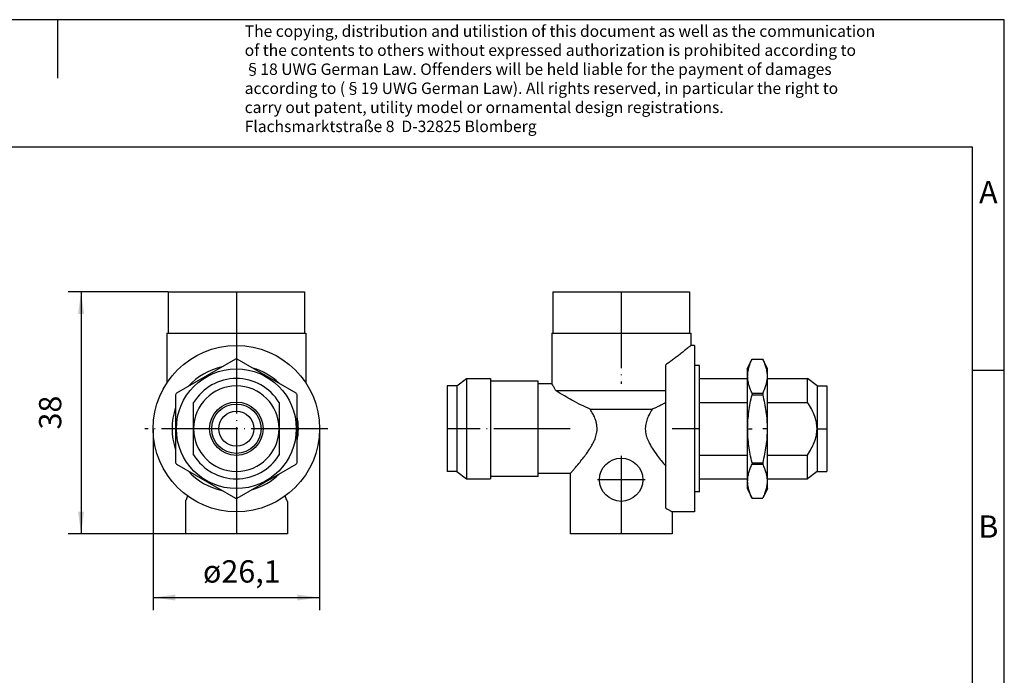
# Model space of a CAD drawing. Units: millimetres. Extents: x -51 to 246, y 735 to 945.
# Drawn here: x 91 to 246, y 842 to 945 of the extents above; entities that cross this region are included whole.
import ezdxf

# ---------------------------------------------------------------- set-up
doc = ezdxf.new("R2010")
doc.units = ezdxf.units.MM
doc.linetypes.add('DOT_CENTER', pattern=[14, 12, -1, 0, -1])
doc.layers.add('1', color=7, linetype='Continuous')
doc.styles.add('CONVERTER_11', font='txt.shx', dxfattribs={"width": 0.9})
doc.dimstyles.new('ME10_DIM_10', dxfattribs={"dimtxt": 3.5, "dimasz": 3.5, "dimexe": 2, "dimexo": 0, "dimgap": 2, "dimtad": 1, "dimdec": 4, "dimdsep": 46, "dimtxsty": 'CONVERTER_11', "dimsah": 1, "dimcen": 0.09, "dimclrd": 2, "dimclre": 2, "dimclrt": 3, "dimadec": 0, "dimazin": 0, "dimtfac": 1, "dimtdec": 4, "dimtix": 1, "dimtmove": 0, "dimatfit": 3, "dimfxl": 1, "dimtolj": 1, "dimtzin": 0, "dimarcsym": 0})

# ---------------------------------------------------------------- blocks, each defined once
blk = doc.blocks.new('2838490_CN_LAMBDA_4_5_9_BB-select__3', base_point=(158.22, 864))
at = {"color": 7, "linetype": 'Continuous'}
for p, q in [((174.83, 902), (174.83, 895.5)), ((174.83, 902), (196.23, 902)), ((196.23, 902), (196.23, 895.5)), ((174.63, 895.5), (174.83, 895.5)), ((174.63, 895.5), (174.63, 887.55)), ((174.83, 895.5), (196.23, 895.5)), ((196.23, 895.5), (196.43, 895.5)), ((196.43, 895.5), (196.43, 893.55)), ((197.03, 893.55), (196.43, 893.55)), ((197.03, 893.55), (197.03, 890.41)), ((205.31, 889.9), (206.07, 891.42)), ((206.07, 891.42), (207.72, 891.42)), ((206.07, 891.42), (206.07, 891.42)), ((206.07, 891.42), (207.72, 891.42)), ((207.72, 891.42), (207.72, 891.42)), ((208.48, 889.9), (207.72, 891.42)), ((192.53, 886.44), (192.53, 890.52)), ((197.03, 890.41), (197.03, 870.59)), ((197.83, 890.41), (197.03, 890.41)), ((197.83, 888.37), (197.83, 890.41)), ((205.31, 889.9), (205.31, 888.37)), ((208.48, 888.37), (208.48, 889.9)), ((159.74, 887.21), (161.27, 888.37)), ((161.27, 888.37), (165.03, 888.37)), ((161.27, 888.37), (161.27, 872.63)), ((165.03, 888.37), (165.03, 887.98)), ((165.03, 887.98), (165.03, 873.02)), ((172.53, 887.98), (165.03, 887.98)), ((172.53, 887.55), (172.53, 887.98)), ((197.83, 888.37), (205.31, 888.37)), ((197.83, 884.63), (197.83, 888.37)), ((205.31, 888.37), (205.31, 884.63)), ((208.48, 884.63), (208.48, 888.37)), ((208.48, 888.37), (214.73, 888.37)), ((214.73, 884.63), (214.73, 888.37)), ((216.26, 887.21), (214.73, 888.37)), ((158.22, 887.21), (158.22, 873.79)), ((159.74, 887.21), (158.22, 887.21)), ((159.74, 887.21), (159.74, 873.79)), ((172.53, 873.45), (172.53, 887.55)), ((174.63, 887.55), (172.53, 887.55)), ((192.53, 886.44), (175.31, 886.44)), ((192.53, 884.59), (192.53, 886.44)), ((216.26, 887.21), (216.26, 880.5)), ((216.26, 887.21), (217.78, 887.21)), ((217.78, 887.21), (217.78, 873.79)), ((206.07, 886.08), (207.72, 886.08)), ((206.07, 886.08), (206.07, 885.84)), ((206.07, 885.84), (207.72, 885.84)), ((207.72, 886.08), (207.72, 885.84)), ((180.68, 883.54), (190.38, 883.54)), ((192.53, 874.61), (192.53, 884.59)), ((197.83, 876.37), (197.83, 884.63)), ((197.83, 884.63), (205.31, 884.63)), ((205.31, 884.63), (205.31, 880.5)), ((208.48, 876.37), (208.48, 884.63)), ((208.48, 884.63), (214.73, 884.63)), ((205.31, 880.5), (205.31, 876.37)), ((216.26, 880.5), (216.26, 873.79)), ((197.83, 876.37), (205.31, 876.37)), ((197.83, 872.63), (197.83, 876.37)), ((205.31, 876.37), (205.31, 872.63)), ((208.48, 876.37), (214.73, 876.37)), ((208.48, 872.63), (208.48, 876.37)), ((214.73, 872.63), (214.73, 876.37)), ((192.53, 868.04), (192.53, 874.61)), ((206.07, 875.16), (206.07, 874.92)), ((206.07, 875.16), (207.72, 875.16)), ((206.07, 874.92), (207.72, 874.92)), ((207.72, 875.16), (207.72, 874.92)), ((159.74, 873.79), (158.22, 873.79)), ((159.74, 873.79), (161.27, 872.63)), ((161.27, 872.63), (165.03, 872.63)), ((165.03, 873.02), (165.03, 872.63)), ((172.53, 873.02), (165.03, 873.02)), ((172.53, 873.02), (172.53, 873.45)), ((177.53, 873.45), (172.53, 873.45)), ((177.53, 873.45), (177.53, 864)), ((197.83, 872.63), (205.31, 872.63)), ((197.83, 870.59), (197.83, 872.63)), ((205.31, 872.63), (205.31, 871.1)), ((208.48, 872.63), (214.73, 872.63)), ((208.48, 871.1), (208.48, 872.63)), ((216.26, 873.79), (214.73, 872.63)), ((216.26, 873.79), (217.78, 873.79)), ((205.31, 871.1), (206.07, 869.58)), ((208.48, 871.1), (207.72, 869.58)), ((197.03, 870.59), (197.03, 867.45)), ((197.83, 870.59), (197.03, 870.59)), ((206.07, 869.58), (207.72, 869.58)), ((206.07, 869.58), (207.72, 869.58)), ((206.07, 869.58), (206.07, 869.58)), ((207.72, 869.58), (207.72, 869.58)), ((193.53, 867.45), (193.53, 864)), ((197.03, 867.45), (193.53, 867.45)), ((193.53, 864), (177.53, 864))]:
    blk.add_line(p, q, dxfattribs=at)
blk.add_circle((185.53, 872.5), 3.4, dxfattribs=at)
for points, knots in [([(196.43, 893.55), (196.43, 893.55), (196.42, 893.54), (196.23, 893.38), (195.87, 893.08), (195.31, 892.63), (194.74, 892.17), (194.16, 891.72), (193.6, 891.29), (193.06, 890.9), (192.7, 890.65), (192.53, 890.52)], [0, 0, 0, 0, 0.0171, 0.0342, 0.742968, 1.422701, 2.195791, 2.932318, 3.633756, 4.301599, 4.937358, 4.937358, 4.937358, 4.937358]), ([(206.07, 886.08), (205.96, 886.3), (205.76, 886.73), (205.54, 887.4), (205.4, 888.07), (205.35, 888.75), (205.4, 889.43), (205.54, 890.09), (205.76, 890.77), (205.96, 891.2), (206.07, 891.42)], [0, 0, 0, 0, 0.741833, 1.422645, 2.116811, 2.785243, 3.453576, 4.147637, 4.82848, 5.57035, 5.57035, 5.57035, 5.57035]), ([(207.72, 891.42), (207.82, 891.2), (208.02, 890.77), (208.24, 890.09), (208.38, 889.43), (208.43, 888.75), (208.38, 888.07), (208.24, 887.4), (208.02, 886.73), (207.82, 886.3), (207.72, 886.08)], [0, 0, 0, 0, 0.741833, 1.422645, 2.116811, 2.785243, 3.453576, 4.147637, 4.82848, 5.57035, 5.57035, 5.57035, 5.57035]), ([(175.31, 886.44), (175.23, 886.57), (175.07, 886.85), (174.88, 887.16), (174.75, 887.37), (174.69, 887.45), (174.65, 887.51), (174.64, 887.54), (174.63, 887.55)], [0, 0, 0, 0, 0.472717, 0.962208, 1.08996, 1.21888, 1.262512, 1.306145, 1.306145, 1.306145, 1.306145]), ([(180.68, 883.54), (180.23, 883.75), (179.25, 884.2), (177.91, 884.92), (176.57, 885.68), (175.75, 886.18), (175.31, 886.44)], [0, 0, 0, 0, 1.495457, 3.21533, 4.582467, 6.102986, 6.102986, 6.102986, 6.102986]), ([(206.07, 875.16), (205.96, 875.61), (205.76, 876.48), (205.54, 877.82), (205.4, 879.15), (205.35, 880.5), (205.4, 881.85), (205.54, 883.18), (205.76, 884.52), (205.96, 885.39), (206.07, 885.84)], [0, 0, 0, 0, 1.39087, 2.701388, 4.068082, 5.402333, 6.736782, 8.103683, 9.414138, 10.804938, 10.804938, 10.804938, 10.804938]), ([(207.72, 885.84), (207.82, 885.39), (208.03, 884.52), (208.25, 883.18), (208.39, 881.85), (208.43, 880.5), (208.39, 879.15), (208.25, 877.82), (208.03, 876.48), (207.82, 875.61), (207.72, 875.16)], [0, 0, 0, 0, 1.390259, 2.700227, 4.06759, 5.402469, 6.737348, 8.10471, 9.414679, 10.804938, 10.804938, 10.804938, 10.804938]), ([(177.53, 873.45), (177.54, 873.46), (177.56, 873.48), (177.61, 873.54), (177.67, 873.61), (177.83, 873.79), (178.06, 874.06), (178.5, 874.57), (179.05, 875.22), (179.66, 876), (180.15, 876.67), (180.55, 877.25), (180.88, 877.79), (181.18, 878.33), (181.42, 878.86), (181.58, 879.33), (181.68, 879.76), (181.75, 880.19), (181.76, 880.65), (181.71, 881.14), (181.59, 881.66), (181.38, 882.23), (181.09, 882.87), (180.82, 883.3), (180.68, 883.54)], [0, 0, 0, 0, 0.043029, 0.086059, 0.212704, 0.337875, 0.812928, 1.266367, 2.376089, 3.359409, 4.228819, 4.871532, 5.456402, 6.132028, 6.740569, 7.190659, 7.615771, 8.062095, 8.50024, 9.003859, 9.530386, 10.094073, 10.814214, 11.630418, 11.630418, 11.630418, 11.630418]), ([(190.38, 883.54), (190.21, 883.24), (189.88, 882.7), (189.52, 881.85), (189.32, 881.03), (189.3, 880.32), (189.38, 879.74), (189.49, 879.29), (189.65, 878.85), (189.93, 878.22), (190.43, 877.34), (191.11, 876.38), (191.83, 875.45), (192.29, 874.9), (192.53, 874.61)], [0, 0, 0, 0, 1.022023, 1.898437, 2.747119, 3.550206, 4.011263, 4.493324, 4.940101, 5.419953, 6.567514, 7.96539, 8.962376, 10.096609, 10.096609, 10.096609, 10.096609]), ([(192.53, 884.59), (192.35, 884.5), (192, 884.31), (191.46, 884.04), (190.93, 883.78), (190.56, 883.62), (190.38, 883.54)], [0, 0, 0, 0, 0.609205, 1.188017, 1.807756, 2.394604, 2.394604, 2.394604, 2.394604]), ([(216.26, 880.5), (216.23, 880.86), (216.19, 881.6), (215.84, 882.65), (215.36, 883.67), (214.95, 884.3), (214.73, 884.63)], [0, 0, 0, 0, 1.077911, 2.227642, 3.281294, 4.463411, 4.463411, 4.463411, 4.463411]), ([(214.73, 876.37), (214.95, 876.7), (215.35, 877.33), (215.84, 878.34), (216.19, 879.39), (216.23, 880.14), (216.26, 880.5)], [0, 0, 0, 0, 1.179005, 2.230174, 3.38294, 4.463399, 4.463399, 4.463399, 4.463399]), ([(206.07, 869.58), (205.96, 869.8), (205.76, 870.23), (205.54, 870.91), (205.4, 871.57), (205.35, 872.25), (205.4, 872.93), (205.54, 873.6), (205.76, 874.27), (205.96, 874.7), (206.07, 874.92)], [0, 0, 0, 0, 0.741833, 1.422645, 2.116811, 2.785243, 3.453576, 4.147637, 4.82848, 5.57035, 5.57035, 5.57035, 5.57035]), ([(207.72, 874.92), (207.82, 874.7), (208.02, 874.27), (208.24, 873.6), (208.38, 872.93), (208.43, 872.25), (208.38, 871.57), (208.24, 870.91), (208.02, 870.23), (207.82, 869.8), (207.72, 869.58)], [0, 0, 0, 0, 0.741833, 1.422645, 2.116811, 2.785243, 3.453576, 4.147637, 4.82848, 5.57035, 5.57035, 5.57035, 5.57035]), ([(192.53, 868.04), (192.65, 867.97), (192.9, 867.83), (193.18, 867.66), (193.37, 867.55), (193.44, 867.5), (193.5, 867.47), (193.52, 867.46), (193.53, 867.45)], [0, 0, 0, 0, 0.42359, 0.858076, 0.970178, 1.08373, 1.121917, 1.160103, 1.160103, 1.160103, 1.160103])]:
    blk.add_open_spline(points, degree=3, knots=knots, dxfattribs=at)
at = {"layer": '1', "color": 2, "linetype": 'DOT_CENTER'}
for p, q in [((185.53, 902), (185.53, 887.55)), ((177.53, 880.5), (158.22, 880.5)), ((197.83, 880.5), (193.53, 880.5)), ((205.31, 880.5), (206.07, 880.5)), ((208.48, 880.5), (207.72, 880.5)), ((216.26, 880.5), (217.78, 880.5)), ((185.53, 876.24), (185.53, 868.76)), ((185.53, 873.45), (185.53, 864)), ((189.27, 872.5), (181.79, 872.5))]:
    blk.add_line(p, q, dxfattribs=at)
blk = doc.blocks.new('Rckans1', base_point=(188, 883))
blk.add_blockref('2838490_CN_LAMBDA_4_5_9_BB-select__3', (158.22, 864))
blk = doc.blocks.new('2838490_CN_LAMBDA_4_5_9_BB-select__4', base_point=(112.12, 864))
at = {"color": 7, "linetype": 'Continuous'}
for p, q in [((114.47, 902), (135.87, 902)), ((114.47, 902), (114.47, 895.5)), ((135.87, 902), (135.87, 895.5)), ((114.27, 895.5), (114.47, 895.5)), ((114.27, 895.5), (114.27, 887.68)), ((114.47, 895.5), (135.87, 895.5)), ((135.87, 895.5), (136.07, 895.5)), ((136.07, 895.5), (136.07, 887.68)), ((125.04, 891.42), (115.78, 886.08)), ((134.56, 886.08), (125.3, 891.42)), ((115.64, 885.84), (115.64, 875.16)), ((134.69, 875.16), (134.69, 885.84)), ((118.46, 880.5), (118.46, 884.63)), ((131.87, 884.63), (131.87, 880.5)), ((118.46, 876.37), (118.46, 880.5)), ((131.87, 880.5), (131.87, 876.37)), ((115.78, 874.92), (125.04, 869.58)), ((125.3, 869.58), (134.56, 874.92)), ((117.17, 869.1), (117.17, 864)), ((133.17, 869.1), (133.17, 864)), ((133.17, 864), (117.17, 864))]:
    blk.add_line(p, q, dxfattribs=at)
for radius in [13.05, 9.4, 4.19, 3.87, 2.74]:
    blk.add_circle((125.17, 880.5), radius, dxfattribs=at)
for centre, radius, start, end in [((125.17, 880.5), 10.92, 89.2972, 90.7028), ((124.99, 880.5), 9.91, 102.2698, 137.7302), ((124.99, 880.5), 9.91, 46.0665, 73.9335), ((125.17, 880.5), 7.87, 31.6125, 148.3875), ((125.17, 880.5), 6.71, 90, 180), ((125.17, 880.5), 6.71, 0, 90), ((125.17, 880.5), 10.92, 149.2972, 150.7028), ((125.17, 880.5), 10.92, 29.2972, 30.7028), ((124.99, 880.5), 9.91, 160.6417, 199.3583), ((124.99, 880.5), 9.91, 348.4108, 11.5892), ((125.17, 880.5), 6.71, 180, 0), ((125.17, 880.5), 7.87, 211.6125, 328.3875), ((125.17, 880.5), 10.92, 209.2972, 210.7028), ((125.17, 880.5), 10.92, 329.2972, 330.7028), ((124.99, 880.5), 9.91, 222.2698, 257.7302), ((124.99, 880.5), 9.91, 286.0665, 313.9335), ((125.17, 880.5), 10.92, 269.2972, 270.7028)]:
    blk.add_arc(centre, radius, start, end, dxfattribs=at)
for points, knots in [([(117.49, 869.95), (117.46, 869.85), (117.39, 869.65), (117.3, 869.43), (117.24, 869.26), (117.21, 869.19), (117.18, 869.13), (117.17, 869.11), (117.17, 869.1)], [0, 0, 0, 0, 0.3080889, 0.6237154, 0.7290141, 0.835226, 0.87115, 0.907074, 0.907074, 0.907074, 0.907074]), ([(133.17, 869.1), (133.16, 869.11), (133.16, 869.13), (133.13, 869.19), (133.1, 869.26), (133.04, 869.43), (132.95, 869.65), (132.88, 869.85), (132.85, 869.95)], [0, 0, 0, 0, 0.0359886, 0.0719773, 0.1778303, 0.282771, 0.5986986, 0.907074, 0.907074, 0.907074, 0.907074])]:
    blk.add_open_spline(points, degree=3, knots=knots, dxfattribs=at)
at = {"layer": '1', "color": 2, "linetype": 'DOT_CENTER'}
for p, q in [((125.17, 902), (125.17, 887.68)), ((125.17, 894.86), (125.17, 866.15)), ((139.52, 880.5), (110.81, 880.5)), ((125.17, 869.1), (125.17, 864))]:
    blk.add_line(p, q, dxfattribs=at)
blk = doc.blocks.new('*D16')
at = {"layer": '1', "color": 2, "linetype": 'Continuous'}
for p, q in [((114.47, 902), (98.81, 902)), ((100.81, 902), (100.81, 864)), ((117.17, 864), (98.81, 864))]:
    blk.add_line(p, q, dxfattribs=at)
at = {"layer": '1', "color": 2}
for points in [[(101.28, 898.5), (100.35, 898.5), (100.81, 902)], [(100.35, 867.5), (101.28, 867.5), (100.81, 864)]]:
    blk.add_solid(points, dxfattribs=at)
at = {"layer": '1', "color": 3, "insert": (98.81, 880.38), "char_height": 3.5, "attachment_point": 7, "rotation": 90, "line_spacing_factor": 0.60024, "style": 'CONVERTER_11'}
blk.add_mtext('38', dxfattribs=at)
blk = doc.blocks.new('*D17')
at = {"layer": '1', "color": 2, "linetype": 'Continuous'}
for p, q in [((112.12, 880.5), (112.12, 852)), ((138.22, 880.5), (138.22, 852)), ((112.12, 854), (138.22, 854))]:
    blk.add_line(p, q, dxfattribs=at)
at = {"layer": '1', "color": 2}
for points in [[(115.62, 854.46), (115.62, 853.54), (112.12, 854)], [(134.72, 853.54), (134.72, 854.46), (138.22, 854)]]:
    blk.add_solid(points, dxfattribs=at)
at = {"layer": '1', "color": 3, "insert": (119.94, 856.35), "char_height": 3.5, "attachment_point": 7, "rotation": 0.0001, "line_spacing_factor": 0.60024, "style": 'CONVERTER_11'}
blk.add_mtext('\\C3;ø\\C3;26,1', dxfattribs=at)
blk = doc.blocks.new('_rahmen', base_point=(240.62, 734.69))
at = {"layer": '1', "color": 2, "linetype": 'Continuous'}
for p, q in [((97.12, 944.69), (-51.38, 944.69)), ((245.62, 944.69), (97.12, 944.69)), ((97.12, 944.69), (97.12, 935.49)), ((245.62, 889.69), (245.62, 944.69)), ((240.62, 889.69), (245.62, 889.69)), ((245.62, 839.69), (245.62, 889.69))]:
    blk.add_line(p, q, dxfattribs=at)
at = {"layer": '1', "color": 6, "linetype": 'Continuous'}
for p, q in [((240.62, 924.69), (-46.38, 924.69)), ((240.62, 889.69), (240.62, 924.69)), ((240.62, 839.69), (240.62, 889.69))]:
    blk.add_line(p, q, dxfattribs=at)
at = {"layer": '1', "color": 3, "insert": (126.48, 926.49), "char_height": 1.8, "attachment_point": 7, "line_spacing_factor": 0.996399, "style": 'CONVERTER_11'}
blk.add_mtext('The copying, distribution and utilistion of this document as well as the communication\\Pof the contents to others without expressed authorization is prohibited according to\\P§18 UWG German Law. Offenders will be held liable for the payment of damages\\Paccording to (§19 UWG German Law). All rights reserved, in particular the right to\\Pcarry out patent, utility model or ornamental design registrations.\\PFlachsmarktstraße 8  D-32825 Blomberg', dxfattribs=at)
at = {"layer": '1', "color": 7, "char_height": 3.5, "attachment_point": 5, "line_spacing_factor": 1.20048, "style": 'CONVERTER_11'}
for s, insert in [('A', (243.12, 917.19)), ('B', (243.12, 864.69))]:
    blk.add_mtext(s, dxfattribs=dict(at, insert=insert))
blk = doc.blocks.new('A4I', base_point=(240.62, 734.69))
at = {"layer": '1'}
blk.add_blockref('_rahmen', (240.62, 734.69), dxfattribs=at)
blk = doc.blocks.new('SA_Links1', base_point=(125.169396, 883))
blk.add_blockref('2838490_CN_LAMBDA_4_5_9_BB-select__4', (112.119396, 864))
at = {"layer": '1'}
blk.add_blockref('*D17', (0, 0), dxfattribs=at)
dim = blk.add_linear_dim(base=(100.814396, 902), p1=(117.169396, 864), p2=(114.469396, 902), angle=90, dimstyle='ME10_DIM_10', dxfattribs=at)
dim.commit()
dim.dimension.update_dxf_attribs({"geometry": '*D16', "text_midpoint": (97.064396, 883), "text_rotation": 90})

msp = doc.modelspace()

# ---------------------------------------------------------------- block references
for name, p in [('A4I', (240.62, 734.69)), ('SA_Links1', (125.17, 883)), ('Rckans1', (188, 883))]:
    msp.add_blockref(name, p)

doc.saveas('drawing.dxf')
